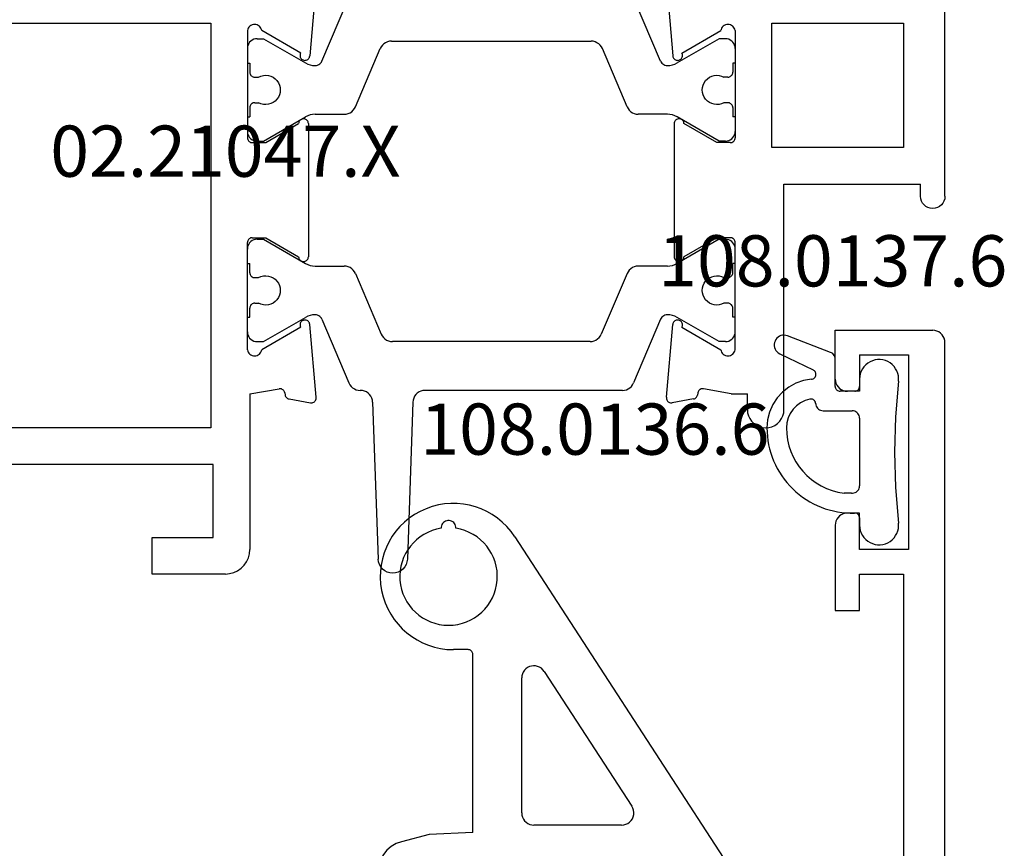
# Model space of a CAD drawing. Units: millimetres. Extents: x 0 to 1611, y -1761 to -50.
# Drawn here: x 1532 to 1572, y -1329 to -1295 of the extents above; entities that cross this region are included whole.
import ezdxf
from ezdxf.enums import TextEntityAlignment as Align

# ---------------------------------------------------------------- set-up
doc = ezdxf.new("R2010")
doc.units = ezdxf.units.MM
for name, color, linetype in [('CrossSectionsGums', 1, 'Continuous'), ('CrossSectionsProfils', 7, 'Continuous'), ('CrossSectionsTexts', 3, 'Continuous')]:
    doc.layers.add(name, color=color, linetype=linetype)
doc.styles.get("Standard").update_dxf_attribs({"font": 'complex.shx', "height": 60})

# ---------------------------------------------------------------- blocks, each defined once
blk = doc.blocks.new('02_11062_X', base_point=(2865.377, -7315.223))
at = {"layer": 'CrossSectionsProfils'}
for p, q in [((2865.877, -7315.223), (2926.677, -7315.223)), ((2927.177, -7319.723), (2927.177, -7315.723)), ((2917.177, -7316.923), (2900.677, -7316.923)), ((2917.177, -7318.723), (2917.177, -7316.923)), ((2926.177, -7316.723), (2918.177, -7316.723)), ((2918.177, -7316.723), (2918.177, -7318.723)), ((2926.177, -7318.723), (2926.177, -7316.723)), ((2915.677, -7319.723), (2915.677, -7318.723)), ((2915.677, -7318.723), (2917.177, -7318.723)), ((2918.177, -7318.723), (2919.677, -7318.723)), ((2919.677, -7318.723), (2919.677, -7319.223)), ((2924.677, -7318.723), (2924.677, -7319.223)), ((2926.177, -7318.723), (2924.677, -7318.723)), ((2919.177, -7319.723), (2915.677, -7319.723)), ((2925.177, -7319.723), (2927.177, -7319.723))]:
    blk.add_line(p, q, dxfattribs=at)
at = {"layer": 'CrossSectionsProfils', "flags": 128}
for points in [[(2926.677, -7315.223), (2926.763, -7315.231), (2926.848, -7315.253), (2926.927, -7315.29), (2926.998, -7315.34), (2927.06, -7315.402), (2927.11, -7315.473), (2927.146, -7315.552), (2927.169, -7315.636), (2927.177, -7315.723)], [(2919.677, -7319.223), (2919.669, -7319.31), (2919.646, -7319.394), (2919.61, -7319.473), (2919.56, -7319.544), (2919.498, -7319.606), (2919.427, -7319.656), (2919.348, -7319.693), (2919.263, -7319.715), (2919.177, -7319.723)], [(2925.177, -7319.723), (2925.09, -7319.715), (2925.006, -7319.693), (2924.927, -7319.656), (2924.855, -7319.606), (2924.794, -7319.544), (2924.744, -7319.473), (2924.707, -7319.394), (2924.684, -7319.31), (2924.677, -7319.223)]]:
    blk.add_lwpolyline(points, dxfattribs=at)
blk = doc.blocks.new('108_0136_6_TEXT_2', base_point=(-17.05, -1330.9))
at = {"layer": 'CrossSectionsTexts'}
blk.add_text('108.0136.6', height=2.1, dxfattribs=at).set_placement((-14.352, -1313.304), align=Align.CENTER)
blk = doc.blocks.new('108_0136_6', base_point=(2494.482, 1639.64))
at = {"layer": 'CrossSectionsGums', "color": 252, "true_color": 0x848484}
for p, q in [((2493.896, 1653.872), (2504.079, 1638.192)), ((2491.98, 1649.238), (2491.38, 1649.238)), ((2492.18, 1641.738), (2492.18, 1649.038)), ((2495.099, 1648.347), (2498.695, 1642.811)), ((2494.18, 1642.538), (2494.18, 1648.075)), ((2498.275, 1642.038), (2494.68, 1642.038)), ((2490.38, 1641.65), (2489.252, 1641.355)), ((2492.18, 1641.738), (2490.38, 1641.65)), ((2488.579, 1639.581), (2490.33, 1640.038)), ((2490.33, 1640.038), (2490.33, 1638.838)), ((2494.43, 1638.838), (2494.43, 1640.038)), ((2494.43, 1640.038), (2497.184, 1640.038)), ((2491.38, 1638.038), (2491.38, 1639.038)), ((2493.38, 1639.038), (2493.38, 1638.038)), ((2490.33, 1638.838), (2489.695, 1638.726)), ((2495.065, 1638.726), (2494.43, 1638.838)), ((2489.545, 1638.452), (2490.173, 1636.952)), ((2494.587, 1636.952), (2495.214, 1638.452)), ((2501.377, 1637.762), (2501.911, 1636.939)), ((2504.927, 1637.2), (2505.915, 1636.31)), ((2491.096, 1636.338), (2493.664, 1636.338)), ((2504.114, 1635.59), (2505.528, 1635.441))]:
    blk.add_line(p, q, dxfattribs=at)
at = {"layer": 'CrossSectionsGums', "color": 252, "true_color": 0x848484, "flags": 128}
for points in [[(2491.479, 1654.216), (2491.479, 1654.268), (2491.469, 1654.319), (2491.451, 1654.367), (2491.424, 1654.412), (2491.391, 1654.452), (2491.351, 1654.485), (2491.306, 1654.511), (2491.257, 1654.528), (2491.206, 1654.537), (2491.154, 1654.537), (2491.103, 1654.528), (2491.054, 1654.511), (2491.009, 1654.485), (2490.969, 1654.452), (2490.935, 1654.412), (2490.909, 1654.367), (2490.891, 1654.319), (2490.881, 1654.268), (2490.881, 1654.216)], [(2492.18, 1649.038), (2492.177, 1649.073), (2492.168, 1649.107), (2492.153, 1649.138), (2492.133, 1649.167), (2492.109, 1649.192), (2492.08, 1649.212), (2492.048, 1649.226), (2492.015, 1649.235), (2491.98, 1649.238)], [(2495.099, 1648.347), (2495.047, 1648.415), (2494.984, 1648.472), (2494.912, 1648.518), (2494.833, 1648.551), (2494.75, 1648.57), (2494.664, 1648.575), (2494.579, 1648.565), (2494.498, 1648.54), (2494.421, 1648.503), (2494.352, 1648.452), (2494.292, 1648.391), (2494.244, 1648.32), (2494.209, 1648.243), (2494.187, 1648.16), (2494.18, 1648.075)], [(2498.275, 1642.038), (2498.364, 1642.046), (2498.451, 1642.07), (2498.531, 1642.109), (2498.603, 1642.161), (2498.665, 1642.225), (2498.715, 1642.3), (2498.75, 1642.382), (2498.771, 1642.469), (2498.775, 1642.558), (2498.764, 1642.647), (2498.737, 1642.732), (2498.695, 1642.811)], [(2494.18, 1642.538), (2494.188, 1642.452), (2494.21, 1642.367), (2494.247, 1642.288), (2494.297, 1642.217), (2494.359, 1642.155), (2494.43, 1642.105), (2494.509, 1642.069), (2494.593, 1642.046), (2494.68, 1642.038)], [(2489.252, 1641.355), (2489.033, 1641.277), (2488.831, 1641.16), (2488.654, 1641.01), (2488.506, 1640.83), (2488.393, 1640.627), (2488.317, 1640.407), (2488.282, 1640.177), (2488.289, 1639.944), (2488.337, 1639.716)], [(2501.377, 1637.762), (2500.871, 1638.416), (2500.262, 1638.978), (2499.57, 1639.433), (2498.812, 1639.766), (2498.009, 1639.97), (2497.184, 1640.038)], [(2488.337, 1639.716), (2488.35, 1639.685), (2488.368, 1639.656), (2488.39, 1639.631), (2488.416, 1639.609), (2488.446, 1639.593), (2488.478, 1639.581), (2488.511, 1639.576), (2488.545, 1639.576), (2488.579, 1639.581)], [(2489.695, 1638.726), (2489.661, 1638.717), (2489.628, 1638.702), (2489.599, 1638.681), (2489.574, 1638.655), (2489.554, 1638.625), (2489.54, 1638.593), (2489.532, 1638.558), (2489.53, 1638.522), (2489.535, 1638.486), (2489.545, 1638.452)], [(2495.214, 1638.452), (2495.225, 1638.486), (2495.23, 1638.522), (2495.228, 1638.558), (2495.22, 1638.593), (2495.205, 1638.625), (2495.186, 1638.655), (2495.161, 1638.681), (2495.132, 1638.702), (2495.099, 1638.717), (2495.065, 1638.726)], [(2504.079, 1638.192), (2504.266, 1637.924), (2504.47, 1637.668), (2504.691, 1637.426), (2504.927, 1637.2)], [(2490.173, 1636.952), (2490.25, 1636.804), (2490.352, 1636.67), (2490.474, 1636.555), (2490.613, 1636.462), (2490.766, 1636.394), (2490.929, 1636.352), (2491.096, 1636.338)], [(2493.664, 1636.338), (2493.831, 1636.352), (2493.994, 1636.394), (2494.147, 1636.462), (2494.286, 1636.555), (2494.408, 1636.67), (2494.509, 1636.804), (2494.587, 1636.952)], [(2501.911, 1636.939), (2502.241, 1636.52), (2502.639, 1636.165), (2503.094, 1635.886), (2503.59, 1635.692), (2504.114, 1635.59)]]:
    blk.add_lwpolyline(points, dxfattribs=at)
at = {"layer": 'CrossSectionsGums', "color": 252, "true_color": 0x848484}
for centre, radius, start, end in [((2491.38, 1652.238), 3, 33, 270), ((2491.18, 1652.238), 2, 98.6024, 81.3976), ((2492.38, 1639.038), 1, 0, 180), ((2492.38, 1638.038), 1, 180, 0), ((2505.58, 1635.938), 0.5, 264, 48)]:
    blk.add_arc(centre, radius, start, end, dxfattribs=at)
blk = doc.blocks.new('108_0137_6_TEXT_2', base_point=(-4.5, -1308.2))
at = {"layer": 'CrossSectionsTexts'}
blk.add_text('108.0137.6', height=2.1, dxfattribs=at).set_placement((-4.599, -1306.4), align=Align.CENTER)
blk = doc.blocks.new('108_0137_6', base_point=(2858.332, 1552.538))
at = {"layer": 'CrossSectionsGums', "color": 252, "true_color": 0x848484}
for p, q in [((2857.373, 1554.812), (2856.704, 1553.44)), ((2857.428, 1552.729), (2858.106, 1554.493)), ((2855.032, 1553.037), (2855.032, 1551.837)), ((2855.832, 1551.737), (2855.832, 1552.337)), ((2856.032, 1552.537), (2857.148, 1552.537)), ((2851.653, 1551.874), (2851.653, 1552.174)), ((2850.634, 1551.537), (2850.332, 1551.537)), ((2854.732, 1551.537), (2851.951, 1551.537)), ((2856.332, 1551.537), (2856.032, 1551.537))]:
    blk.add_line(p, q, dxfattribs=at)
at = {"layer": 'CrossSectionsGums', "color": 252, "true_color": 0x848484, "flags": 128}
for points in [[(2856.325, 1553.511), (2856.269, 1553.835), (2856.161, 1554.146), (2856.003, 1554.435), (2855.8, 1554.695), (2855.558, 1554.917), (2855.282, 1555.097), (2854.98, 1555.229), (2854.66, 1555.31), (2854.332, 1555.337)], [(2858.106, 1554.493), (2858.124, 1554.558), (2858.132, 1554.626), (2858.128, 1554.693), (2858.113, 1554.76), (2858.087, 1554.822), (2858.05, 1554.879), (2858.005, 1554.929), (2857.951, 1554.971), (2857.892, 1555.004), (2857.827, 1555.025), (2857.76, 1555.036), (2857.693, 1555.035), (2857.626, 1555.022), (2857.562, 1554.999), (2857.504, 1554.965), (2857.452, 1554.922), (2857.407, 1554.87), (2857.373, 1554.812)], [(2855.508, 1553.576), (2855.45, 1553.773), (2855.359, 1553.957), (2855.239, 1554.123), (2855.091, 1554.266), (2854.922, 1554.382), (2854.735, 1554.467), (2854.537, 1554.519), (2854.332, 1554.537)], [(2855.32, 1553.336), (2855.354, 1553.341), (2855.387, 1553.351), (2855.418, 1553.367), (2855.446, 1553.388), (2855.469, 1553.413), (2855.488, 1553.442), (2855.502, 1553.474), (2855.51, 1553.507), (2855.512, 1553.542), (2855.508, 1553.576)], [(2856.325, 1553.511), (2856.331, 1553.476), (2856.342, 1553.444), (2856.36, 1553.414), (2856.382, 1553.387), (2856.408, 1553.365), (2856.438, 1553.347), (2856.471, 1553.335), (2856.505, 1553.329), (2856.539, 1553.329), (2856.573, 1553.334), (2856.606, 1553.346), (2856.636, 1553.363), (2856.663, 1553.384), (2856.686, 1553.411), (2856.704, 1553.44)], [(2855.32, 1553.336), (2855.27, 1553.33), (2855.221, 1553.315), (2855.175, 1553.292), (2855.134, 1553.262), (2855.099, 1553.225), (2855.07, 1553.183), (2855.049, 1553.137), (2855.037, 1553.087), (2855.032, 1553.037)], [(2857.148, 1552.537), (2857.2, 1552.541), (2857.25, 1552.554), (2857.296, 1552.576), (2857.339, 1552.605), (2857.376, 1552.641), (2857.406, 1552.683), (2857.428, 1552.729)], [(2856.032, 1552.537), (2855.997, 1552.534), (2855.964, 1552.525), (2855.932, 1552.51), (2855.904, 1552.49), (2855.879, 1552.465), (2855.859, 1552.437), (2855.844, 1552.405), (2855.835, 1552.371), (2855.832, 1552.337)], [(2851.653, 1551.874), (2851.651, 1551.823), (2851.658, 1551.773), (2851.673, 1551.724), (2851.696, 1551.679), (2851.726, 1551.638), (2851.763, 1551.603), (2851.805, 1551.575), (2851.851, 1551.554), (2851.9, 1551.541), (2851.951, 1551.537)], [(2854.732, 1551.537), (2854.784, 1551.541), (2854.835, 1551.555), (2854.882, 1551.577), (2854.925, 1551.607), (2854.962, 1551.644), (2854.992, 1551.687), (2855.014, 1551.734), (2855.028, 1551.785), (2855.032, 1551.837)], [(2850.634, 1551.537), (2850.669, 1551.54), (2850.703, 1551.549), (2850.735, 1551.564), (2850.764, 1551.585), (2850.789, 1551.61), (2850.809, 1551.64), (2850.823, 1551.672), (2850.831, 1551.707), (2850.833, 1551.742)], [(2855.832, 1551.737), (2855.835, 1551.702), (2855.844, 1551.668), (2855.859, 1551.637), (2855.879, 1551.608), (2855.904, 1551.583), (2855.932, 1551.563), (2855.964, 1551.549), (2855.997, 1551.54), (2856.032, 1551.537)], [(2856.239, 1549.942), (2854.788, 1550.069), (2853.332, 1550.112), (2851.876, 1550.069), (2850.425, 1549.942)]]:
    blk.add_lwpolyline(points, dxfattribs=at)
at = {"layer": 'CrossSectionsGums', "color": 252, "true_color": 0x848484}
for centre, radius, start, end in [((2854.332, 1551.837), 3.5, 90, 181.5487), ((2854.332, 1551.837), 2.7, 90, 172.8192), ((2850.332, 1550.737), 0.8, 90, 276.6774), ((2856.332, 1550.737), 0.8, 263.3226, 90)]:
    blk.add_arc(centre, radius, start, end, dxfattribs=at)
blk = doc.blocks.new('02_21047_X_TEXT_2', base_point=(0, -1336.2))
at = {"layer": 'CrossSectionsTexts'}
blk.add_text('02.21047.X', height=2.1, dxfattribs=at).set_placement((-29.5, -1301.9), align=Align.CENTER)
blk = doc.blocks.new('02_21047_X', base_point=(2047.807, -5773.222))
at = {"layer": 'CrossSectionsProfils'}
for p, q in [((2081.307, -5773.222), (2115.907, -5773.222)), ((2081.307, -5774.222), (2081.807, -5774.222)), ((2081.807, -5779.822), (2081.807, -5774.222)), ((2088.407, -5774.922), (2083.307, -5774.922)), ((2083.307, -5774.922), (2083.307, -5780.322)), ((2088.407, -5780.322), (2088.407, -5774.922)), ((2072.557, -5779.822), (2081.807, -5779.822)), ((2083.307, -5780.322), (2088.407, -5780.322)), ((2072.557, -5781.322), (2073.207, -5781.322)), ((2073.207, -5781.98), (2073.207, -5781.322)), ((2073.207, -5781.98), (2073.408, -5783.12)), ((2075.007, -5781.822), (2079.407, -5781.822)), ((2079.607, -5782.022), (2079.607, -5782.572)), ((2083.507, -5782.022), (2083.507, -5782.572)), ((2088.107, -5781.822), (2083.707, -5781.822)), ((2075.93, -5784.007), (2075.01, -5782.414)), ((2087.184, -5784.007), (2088.104, -5782.414)), ((2079.607, -5782.572), (2078.828, -5783.922)), ((2083.507, -5782.572), (2084.286, -5783.922)), ((2072.99, -5783.53), (2072.835, -5784.408)), ((2073.246, -5783.351), (2073.152, -5783.368)), ((2073.061, -5784.641), (2076.047, -5784.38)), ((2084.286, -5784.322), (2078.828, -5784.322)), ((2090.053, -5784.641), (2087.067, -5784.38)), ((2073.061, -5799.003), (2076.047, -5799.265)), ((2090.053, -5799.003), (2087.067, -5799.265)), ((2072.99, -5800.114), (2072.835, -5799.236)), ((2084.286, -5799.322), (2078.828, -5799.322)), ((2075.93, -5799.637), (2075.01, -5801.231)), ((2079.607, -5801.072), (2078.828, -5799.722)), ((2083.507, -5801.072), (2084.286, -5799.722)), ((2087.184, -5799.637), (2088.104, -5801.231)), ((2073.246, -5800.293), (2073.152, -5800.277)), ((2073.197, -5801.722), (2073.408, -5800.525)), ((2079.607, -5801.622), (2079.607, -5801.072)), ((2083.507, -5801.622), (2083.507, -5801.072)), ((2073.197, -5801.722), (2066.807, -5801.722)), ((2075.007, -5801.822), (2079.407, -5801.822)), ((2088.107, -5801.822), (2083.707, -5801.822)), ((2065.807, -5802.722), (2065.807, -5805.722)), ((2067.307, -5803.222), (2070.307, -5803.222)), ((2067.307, -5805.722), (2067.307, -5803.222)), ((2070.307, -5803.222), (2070.307, -5812.922)), ((2088.407, -5803.322), (2071.807, -5803.322)), ((2071.807, -5803.322), (2071.807, -5824.722)), ((2088.407, -5830.522), (2088.407, -5803.322)), ((2065.807, -5805.722), (2067.307, -5805.722))]:
    blk.add_line(p, q, dxfattribs=at)
at = {"layer": 'CrossSectionsProfils', "color": 1}
for p, q in [((2075.743, -5781.822), (2076.343, -5781.822)), ((2076.343, -5781.822), (2076.343, -5781.922)), ((2076.343, -5781.922), (2076.718, -5781.922)), ((2078.168, -5781.922), (2078.543, -5781.922)), ((2078.543, -5781.822), (2078.543, -5781.922)), ((2078.543, -5781.822), (2079.143, -5781.822)), ((2084.571, -5781.822), (2083.971, -5781.822)), ((2084.571, -5781.822), (2084.571, -5781.922)), ((2084.946, -5781.922), (2084.571, -5781.922)), ((2086.771, -5781.922), (2086.396, -5781.922)), ((2086.771, -5781.822), (2086.771, -5781.922)), ((2087.371, -5781.822), (2086.771, -5781.822)), ((2075.343, -5782.222), (2075.343, -5782.483)), ((2075.343, -5782.483), (2076.336, -5784.203)), ((2076.918, -5782.122), (2076.918, -5782.282)), ((2077.968, -5782.122), (2077.968, -5782.282)), ((2079.543, -5782.483), (2078.55, -5784.203)), ((2079.543, -5782.222), (2079.543, -5782.483)), ((2083.571, -5782.222), (2083.571, -5782.483)), ((2083.571, -5782.483), (2084.564, -5784.203)), ((2085.146, -5782.122), (2085.146, -5782.282)), ((2086.196, -5782.122), (2086.196, -5782.282)), ((2087.771, -5782.483), (2086.778, -5784.203)), ((2087.771, -5782.222), (2087.771, -5782.483)), ((2076.26, -5784.879), (2073.648, -5785.988)), ((2078.443, -5784.603), (2078.443, -5785.794)), ((2084.671, -5784.603), (2084.671, -5785.794)), ((2086.854, -5784.879), (2089.366, -5785.945)), ((2073.343, -5786.448), (2073.343, -5794.539)), ((2078.138, -5786.254), (2075.648, -5787.311)), ((2084.976, -5786.254), (2087.366, -5787.269)), ((2087.671, -5795.915), (2087.671, -5787.729)), ((2075.343, -5787.772), (2075.343, -5795.873)), ((2072.86, -5795.039), (2066.422, -5795.264)), ((2072.86, -5796.688), (2066.422, -5796.463)), ((2078.138, -5797.39), (2075.648, -5796.333)), ((2084.976, -5797.39), (2087.366, -5796.375)), ((2073.343, -5797.188), (2073.343, -5797.196)), ((2076.26, -5798.766), (2073.648, -5797.657)), ((2078.443, -5799.042), (2078.443, -5797.85)), ((2084.671, -5799.042), (2084.671, -5797.85)), ((2086.854, -5798.766), (2089.366, -5797.699)), ((2075.343, -5801.161), (2076.336, -5799.442)), ((2079.543, -5801.161), (2078.55, -5799.442)), ((2083.571, -5801.161), (2084.564, -5799.442)), ((2087.771, -5801.161), (2086.778, -5799.442)), ((2075.343, -5801.422), (2075.343, -5801.161)), ((2076.918, -5801.522), (2076.918, -5801.363)), ((2077.968, -5801.522), (2077.968, -5801.363)), ((2079.543, -5801.422), (2079.543, -5801.161)), ((2083.571, -5801.422), (2083.571, -5801.161)), ((2085.146, -5801.522), (2085.146, -5801.363)), ((2086.196, -5801.522), (2086.196, -5801.363)), ((2087.771, -5801.422), (2087.771, -5801.161)), ((2075.743, -5801.822), (2076.343, -5801.822)), ((2076.343, -5801.722), (2076.718, -5801.722)), ((2076.343, -5801.822), (2076.343, -5801.722)), ((2078.168, -5801.722), (2078.543, -5801.722)), ((2078.543, -5801.822), (2078.543, -5801.722)), ((2078.543, -5801.822), (2079.143, -5801.822)), ((2084.571, -5801.822), (2083.971, -5801.822)), ((2084.946, -5801.722), (2084.571, -5801.722)), ((2084.571, -5801.822), (2084.571, -5801.722)), ((2086.771, -5801.722), (2086.396, -5801.722)), ((2086.771, -5801.822), (2086.771, -5801.722)), ((2087.371, -5801.822), (2086.771, -5801.822))]:
    blk.add_line(p, q, dxfattribs=at)
at = {"layer": 'CrossSectionsProfils', "flags": 128}
for points in [[(2072.557, -5781.322), (2072.427, -5781.311), (2072.3, -5781.277), (2072.182, -5781.222), (2072.075, -5781.147), (2071.982, -5781.054), (2071.907, -5780.947), (2071.852, -5780.829), (2071.818, -5780.702), (2071.807, -5780.572), (2071.818, -5780.442), (2071.852, -5780.316), (2071.907, -5780.197), (2071.982, -5780.09), (2072.075, -5779.998), (2072.182, -5779.923), (2072.3, -5779.867), (2072.427, -5779.834), (2072.557, -5779.822)], [(2075.01, -5782.414), (2074.959, -5782.4), (2074.911, -5782.379), (2074.868, -5782.349), (2074.831, -5782.312), (2074.8, -5782.269), (2074.778, -5782.222), (2074.764, -5782.171), (2074.759, -5782.119), (2074.763, -5782.067), (2074.777, -5782.016), (2074.799, -5781.968), (2074.829, -5781.925), (2074.866, -5781.888), (2074.909, -5781.858), (2074.956, -5781.836), (2075.007, -5781.822)], [(2079.407, -5781.822), (2079.442, -5781.825), (2079.475, -5781.834), (2079.507, -5781.849), (2079.536, -5781.869), (2079.56, -5781.894), (2079.58, -5781.922), (2079.595, -5781.954), (2079.604, -5781.987), (2079.607, -5782.022)], [(2083.507, -5782.022), (2083.51, -5781.987), (2083.519, -5781.954), (2083.534, -5781.922), (2083.554, -5781.894), (2083.578, -5781.869), (2083.607, -5781.849), (2083.639, -5781.834), (2083.672, -5781.825), (2083.707, -5781.822)], [(2088.107, -5781.822), (2088.158, -5781.836), (2088.205, -5781.858), (2088.248, -5781.888), (2088.285, -5781.925), (2088.315, -5781.968), (2088.337, -5782.016), (2088.351, -5782.067), (2088.355, -5782.119), (2088.35, -5782.171), (2088.336, -5782.222), (2088.314, -5782.269), (2088.283, -5782.312), (2088.246, -5782.349), (2088.203, -5782.379), (2088.155, -5782.4), (2088.104, -5782.414)], [(2073.408, -5783.12), (2073.411, -5783.154), (2073.408, -5783.189), (2073.399, -5783.223), (2073.384, -5783.254), (2073.364, -5783.283), (2073.34, -5783.307), (2073.311, -5783.327), (2073.279, -5783.342), (2073.246, -5783.351)], [(2072.99, -5783.53), (2072.999, -5783.496), (2073.014, -5783.465), (2073.034, -5783.436), (2073.058, -5783.411), (2073.087, -5783.391), (2073.119, -5783.377), (2073.152, -5783.368)], [(2075.93, -5784.007), (2075.961, -5783.993), (2075.993, -5783.984), (2076.027, -5783.98), (2076.061, -5783.983), (2076.094, -5783.991), (2076.125, -5784.005), (2076.154, -5784.023), (2076.179, -5784.047), (2076.199, -5784.074), (2076.215, -5784.104), (2076.225, -5784.137), (2076.23, -5784.17), (2076.228, -5784.204), (2076.221, -5784.238), (2076.209, -5784.269), (2076.191, -5784.298), (2076.169, -5784.324), (2076.142, -5784.346), (2076.113, -5784.362), (2076.081, -5784.374), (2076.047, -5784.38)], [(2078.828, -5784.322), (2078.793, -5784.319), (2078.759, -5784.31), (2078.728, -5784.295), (2078.699, -5784.275), (2078.674, -5784.251), (2078.654, -5784.222), (2078.64, -5784.191), (2078.631, -5784.157), (2078.628, -5784.122), (2078.631, -5784.087), (2078.64, -5784.054), (2078.654, -5784.022), (2078.674, -5783.994), (2078.699, -5783.969), (2078.728, -5783.949), (2078.759, -5783.934), (2078.793, -5783.925), (2078.828, -5783.922)], [(2084.286, -5783.922), (2084.321, -5783.925), (2084.355, -5783.934), (2084.386, -5783.949), (2084.415, -5783.969), (2084.44, -5783.994), (2084.46, -5784.022), (2084.474, -5784.054), (2084.483, -5784.087), (2084.486, -5784.122), (2084.483, -5784.157), (2084.474, -5784.191), (2084.46, -5784.222), (2084.44, -5784.251), (2084.415, -5784.275), (2084.386, -5784.295), (2084.355, -5784.31), (2084.321, -5784.319), (2084.286, -5784.322)], [(2087.067, -5784.38), (2087.033, -5784.374), (2087.001, -5784.362), (2086.971, -5784.346), (2086.945, -5784.324), (2086.923, -5784.298), (2086.905, -5784.269), (2086.893, -5784.238), (2086.886, -5784.204), (2086.884, -5784.17), (2086.889, -5784.137), (2086.899, -5784.104), (2086.915, -5784.074), (2086.935, -5784.047), (2086.96, -5784.023), (2086.988, -5784.005), (2087.02, -5783.991), (2087.053, -5783.983), (2087.087, -5783.98), (2087.12, -5783.984), (2087.153, -5783.993), (2087.184, -5784.007)], [(2073.061, -5784.641), (2073.027, -5784.643), (2072.993, -5784.639), (2072.96, -5784.63), (2072.929, -5784.614), (2072.901, -5784.594), (2072.877, -5784.57), (2072.858, -5784.541), (2072.844, -5784.51), (2072.835, -5784.477), (2072.832, -5784.442), (2072.835, -5784.408)], [(2072.835, -5799.236), (2072.832, -5799.202), (2072.835, -5799.168), (2072.844, -5799.134), (2072.858, -5799.103), (2072.877, -5799.075), (2072.901, -5799.05), (2072.929, -5799.03), (2072.96, -5799.015), (2072.993, -5799.005), (2073.027, -5799.001), (2073.061, -5799.003)], [(2076.047, -5799.265), (2076.081, -5799.271), (2076.113, -5799.282), (2076.142, -5799.299), (2076.169, -5799.32), (2076.191, -5799.346), (2076.209, -5799.375), (2076.221, -5799.407), (2076.228, -5799.44), (2076.23, -5799.474), (2076.225, -5799.508), (2076.215, -5799.54), (2076.199, -5799.57), (2076.179, -5799.598), (2076.154, -5799.621), (2076.125, -5799.64), (2076.094, -5799.653), (2076.061, -5799.661), (2076.027, -5799.664), (2075.993, -5799.661), (2075.961, -5799.652), (2075.93, -5799.637)], [(2078.828, -5799.722), (2078.793, -5799.719), (2078.759, -5799.71), (2078.728, -5799.695), (2078.699, -5799.675), (2078.674, -5799.651), (2078.654, -5799.622), (2078.64, -5799.591), (2078.631, -5799.557), (2078.628, -5799.522), (2078.631, -5799.487), (2078.64, -5799.454), (2078.654, -5799.422), (2078.674, -5799.394), (2078.699, -5799.369), (2078.728, -5799.349), (2078.759, -5799.334), (2078.793, -5799.325), (2078.828, -5799.322)], [(2084.286, -5799.322), (2084.321, -5799.325), (2084.355, -5799.334), (2084.386, -5799.349), (2084.415, -5799.369), (2084.44, -5799.394), (2084.46, -5799.422), (2084.474, -5799.454), (2084.483, -5799.487), (2084.486, -5799.522), (2084.483, -5799.557), (2084.474, -5799.591), (2084.46, -5799.622), (2084.44, -5799.651), (2084.415, -5799.675), (2084.386, -5799.695), (2084.355, -5799.71), (2084.321, -5799.719), (2084.286, -5799.722)], [(2087.184, -5799.637), (2087.153, -5799.652), (2087.12, -5799.661), (2087.087, -5799.664), (2087.053, -5799.661), (2087.02, -5799.653), (2086.988, -5799.64), (2086.96, -5799.621), (2086.935, -5799.598), (2086.915, -5799.57), (2086.899, -5799.54), (2086.889, -5799.508), (2086.884, -5799.474), (2086.886, -5799.44), (2086.893, -5799.407), (2086.905, -5799.375), (2086.923, -5799.346), (2086.945, -5799.32), (2086.971, -5799.299), (2087.001, -5799.282), (2087.033, -5799.271), (2087.067, -5799.265)], [(2073.152, -5800.277), (2073.119, -5800.268), (2073.087, -5800.253), (2073.058, -5800.233), (2073.034, -5800.208), (2073.014, -5800.18), (2072.999, -5800.148), (2072.99, -5800.114)], [(2073.246, -5800.293), (2073.279, -5800.302), (2073.311, -5800.317), (2073.34, -5800.337), (2073.364, -5800.361), (2073.384, -5800.39), (2073.399, -5800.422), (2073.408, -5800.455), (2073.411, -5800.49), (2073.408, -5800.525)], [(2075.007, -5801.822), (2074.956, -5801.809), (2074.909, -5801.786), (2074.866, -5801.756), (2074.829, -5801.719), (2074.799, -5801.676), (2074.777, -5801.628), (2074.763, -5801.578), (2074.759, -5801.525), (2074.764, -5801.473), (2074.778, -5801.422), (2074.8, -5801.375), (2074.831, -5801.332), (2074.868, -5801.295), (2074.911, -5801.266), (2074.959, -5801.244), (2075.01, -5801.231)], [(2088.104, -5801.231), (2088.155, -5801.244), (2088.203, -5801.266), (2088.246, -5801.295), (2088.283, -5801.332), (2088.314, -5801.375), (2088.336, -5801.422), (2088.35, -5801.473), (2088.355, -5801.525), (2088.351, -5801.578), (2088.337, -5801.628), (2088.315, -5801.676), (2088.285, -5801.719), (2088.248, -5801.756), (2088.205, -5801.786), (2088.158, -5801.809), (2088.107, -5801.822)], [(2065.807, -5802.722), (2065.822, -5802.549), (2065.867, -5802.38), (2065.941, -5802.222), (2066.041, -5802.079), (2066.164, -5801.956), (2066.307, -5801.856), (2066.465, -5801.782), (2066.633, -5801.737), (2066.807, -5801.722)], [(2079.607, -5801.622), (2079.604, -5801.657), (2079.595, -5801.691), (2079.58, -5801.722), (2079.56, -5801.751), (2079.536, -5801.775), (2079.507, -5801.795), (2079.475, -5801.81), (2079.442, -5801.819), (2079.407, -5801.822)], [(2083.707, -5801.822), (2083.672, -5801.819), (2083.639, -5801.81), (2083.607, -5801.795), (2083.578, -5801.775), (2083.554, -5801.751), (2083.534, -5801.722), (2083.519, -5801.691), (2083.51, -5801.657), (2083.507, -5801.622)]]:
    blk.add_lwpolyline(points, dxfattribs=at)
at = {"layer": 'CrossSectionsProfils', "color": 1, "flags": 128}
for points in [[(2075.343, -5782.222), (2075.349, -5782.153), (2075.367, -5782.085), (2075.397, -5782.022), (2075.437, -5781.965), (2075.486, -5781.916), (2075.543, -5781.876), (2075.606, -5781.846), (2075.674, -5781.828), (2075.743, -5781.822)], [(2076.718, -5781.922), (2076.753, -5781.925), (2076.786, -5781.934), (2076.818, -5781.949), (2076.847, -5781.969), (2076.871, -5781.994), (2076.891, -5782.022), (2076.906, -5782.054), (2076.915, -5782.087), (2076.918, -5782.122)], [(2077.968, -5782.122), (2077.971, -5782.087), (2077.98, -5782.054), (2077.995, -5782.022), (2078.015, -5781.994), (2078.039, -5781.969), (2078.068, -5781.949), (2078.1, -5781.934), (2078.133, -5781.925), (2078.168, -5781.922)], [(2079.143, -5781.822), (2079.212, -5781.828), (2079.28, -5781.846), (2079.343, -5781.876), (2079.4, -5781.916), (2079.449, -5781.965), (2079.489, -5782.022), (2079.519, -5782.085), (2079.537, -5782.153), (2079.543, -5782.222)], [(2083.571, -5782.222), (2083.577, -5782.153), (2083.595, -5782.085), (2083.624, -5782.022), (2083.664, -5781.965), (2083.714, -5781.916), (2083.771, -5781.876), (2083.834, -5781.846), (2083.901, -5781.828), (2083.971, -5781.822)], [(2084.946, -5781.922), (2084.981, -5781.925), (2085.014, -5781.934), (2085.046, -5781.949), (2085.074, -5781.969), (2085.099, -5781.994), (2085.119, -5782.022), (2085.134, -5782.054), (2085.143, -5782.087), (2085.146, -5782.122)], [(2086.196, -5782.122), (2086.199, -5782.087), (2086.208, -5782.054), (2086.223, -5782.022), (2086.243, -5781.994), (2086.267, -5781.969), (2086.296, -5781.949), (2086.327, -5781.934), (2086.361, -5781.925), (2086.396, -5781.922)], [(2087.371, -5781.822), (2087.44, -5781.828), (2087.508, -5781.846), (2087.571, -5781.876), (2087.628, -5781.916), (2087.677, -5781.965), (2087.717, -5782.022), (2087.747, -5782.085), (2087.765, -5782.153), (2087.771, -5782.222)], [(2076.336, -5784.203), (2076.382, -5784.296), (2076.416, -5784.395), (2076.436, -5784.498), (2076.443, -5784.603)], [(2078.443, -5784.603), (2078.45, -5784.498), (2078.47, -5784.395), (2078.504, -5784.296), (2078.55, -5784.203)], [(2084.564, -5784.203), (2084.61, -5784.296), (2084.644, -5784.395), (2084.664, -5784.498), (2084.671, -5784.603)], [(2086.671, -5784.603), (2086.678, -5784.498), (2086.698, -5784.395), (2086.732, -5784.296), (2086.778, -5784.203)], [(2076.443, -5784.603), (2076.439, -5784.652), (2076.426, -5784.701), (2076.406, -5784.747), (2076.378, -5784.788), (2076.344, -5784.825), (2076.304, -5784.855), (2076.26, -5784.879)], [(2086.854, -5784.879), (2086.809, -5784.855), (2086.77, -5784.825), (2086.735, -5784.788), (2086.708, -5784.747), (2086.687, -5784.701), (2086.675, -5784.652), (2086.671, -5784.603)], [(2073.343, -5786.448), (2073.35, -5786.365), (2073.371, -5786.284), (2073.404, -5786.208), (2073.451, -5786.138), (2073.508, -5786.077), (2073.574, -5786.027), (2073.648, -5785.988)], [(2078.443, -5785.794), (2078.436, -5785.877), (2078.415, -5785.958), (2078.382, -5786.034), (2078.335, -5786.104), (2078.278, -5786.165), (2078.212, -5786.215), (2078.138, -5786.254)], [(2084.976, -5786.254), (2084.902, -5786.215), (2084.835, -5786.165), (2084.778, -5786.104), (2084.732, -5786.034), (2084.699, -5785.958), (2084.678, -5785.877), (2084.671, -5785.794)], [(2075.343, -5787.772), (2075.35, -5787.689), (2075.371, -5787.608), (2075.404, -5787.531), (2075.451, -5787.462), (2075.508, -5787.401), (2075.574, -5787.35), (2075.648, -5787.311)], [(2087.366, -5787.269), (2087.44, -5787.308), (2087.506, -5787.359), (2087.563, -5787.419), (2087.609, -5787.489), (2087.643, -5787.565), (2087.664, -5787.646), (2087.671, -5787.729)], [(2073.343, -5794.539), (2073.336, -5794.624), (2073.314, -5794.707), (2073.279, -5794.784), (2073.231, -5794.855), (2073.172, -5794.916), (2073.103, -5794.966), (2073.027, -5795.004), (2072.945, -5795.029), (2072.86, -5795.039)], [(2075.648, -5796.333), (2075.574, -5796.294), (2075.508, -5796.243), (2075.451, -5796.182), (2075.404, -5796.113), (2075.371, -5796.037), (2075.35, -5795.956), (2075.343, -5795.873)], [(2087.671, -5795.915), (2087.664, -5795.998), (2087.643, -5796.079), (2087.609, -5796.155), (2087.563, -5796.225), (2087.506, -5796.286), (2087.44, -5796.336), (2087.366, -5796.375)], [(2072.86, -5796.688), (2072.945, -5796.698), (2073.027, -5796.723), (2073.103, -5796.761), (2073.172, -5796.811), (2073.231, -5796.872), (2073.279, -5796.943), (2073.314, -5797.02), (2073.336, -5797.103), (2073.343, -5797.188)], [(2073.648, -5797.657), (2073.574, -5797.618), (2073.508, -5797.567), (2073.451, -5797.506), (2073.404, -5797.437), (2073.371, -5797.36), (2073.35, -5797.28), (2073.343, -5797.196)], [(2078.138, -5797.39), (2078.212, -5797.429), (2078.278, -5797.48), (2078.335, -5797.541), (2078.382, -5797.61), (2078.415, -5797.686), (2078.436, -5797.767), (2078.443, -5797.85)], [(2084.671, -5797.85), (2084.678, -5797.767), (2084.699, -5797.686), (2084.732, -5797.61), (2084.778, -5797.541), (2084.835, -5797.48), (2084.902, -5797.429), (2084.976, -5797.39)], [(2076.26, -5798.766), (2076.304, -5798.789), (2076.344, -5798.819), (2076.378, -5798.856), (2076.406, -5798.898), (2076.426, -5798.943), (2076.439, -5798.992), (2076.443, -5799.042)], [(2076.443, -5799.042), (2076.436, -5799.146), (2076.416, -5799.249), (2076.382, -5799.348), (2076.336, -5799.442)], [(2078.55, -5799.442), (2078.504, -5799.348), (2078.47, -5799.249), (2078.45, -5799.146), (2078.443, -5799.042)], [(2084.671, -5799.042), (2084.664, -5799.146), (2084.644, -5799.249), (2084.61, -5799.348), (2084.564, -5799.442)], [(2086.671, -5799.042), (2086.675, -5798.992), (2086.687, -5798.943), (2086.708, -5798.898), (2086.735, -5798.856), (2086.77, -5798.819), (2086.809, -5798.789), (2086.854, -5798.766)], [(2086.778, -5799.442), (2086.732, -5799.348), (2086.698, -5799.249), (2086.678, -5799.146), (2086.671, -5799.042)], [(2075.743, -5801.822), (2075.674, -5801.816), (2075.606, -5801.798), (2075.543, -5801.769), (2075.486, -5801.729), (2075.437, -5801.679), (2075.397, -5801.622), (2075.367, -5801.559), (2075.349, -5801.492), (2075.343, -5801.422)], [(2079.543, -5801.422), (2079.537, -5801.492), (2079.519, -5801.559), (2079.489, -5801.622), (2079.449, -5801.679), (2079.4, -5801.729), (2079.343, -5801.769), (2079.28, -5801.798), (2079.212, -5801.816), (2079.143, -5801.822)], [(2083.971, -5801.822), (2083.901, -5801.816), (2083.834, -5801.798), (2083.771, -5801.769), (2083.714, -5801.729), (2083.664, -5801.679), (2083.624, -5801.622), (2083.595, -5801.559), (2083.577, -5801.492), (2083.571, -5801.422)], [(2087.771, -5801.422), (2087.765, -5801.492), (2087.747, -5801.559), (2087.717, -5801.622), (2087.677, -5801.679), (2087.628, -5801.729), (2087.571, -5801.769), (2087.508, -5801.798), (2087.44, -5801.816), (2087.371, -5801.822)], [(2076.918, -5801.522), (2076.915, -5801.557), (2076.906, -5801.591), (2076.891, -5801.622), (2076.871, -5801.651), (2076.847, -5801.675), (2076.818, -5801.695), (2076.786, -5801.71), (2076.753, -5801.719), (2076.718, -5801.722)], [(2078.168, -5801.722), (2078.133, -5801.719), (2078.1, -5801.71), (2078.068, -5801.695), (2078.039, -5801.675), (2078.015, -5801.651), (2077.995, -5801.622), (2077.98, -5801.591), (2077.971, -5801.557), (2077.968, -5801.522)], [(2085.146, -5801.522), (2085.143, -5801.557), (2085.134, -5801.591), (2085.119, -5801.622), (2085.099, -5801.651), (2085.074, -5801.675), (2085.046, -5801.695), (2085.014, -5801.71), (2084.981, -5801.719), (2084.946, -5801.722)], [(2086.396, -5801.722), (2086.361, -5801.719), (2086.327, -5801.71), (2086.296, -5801.695), (2086.267, -5801.675), (2086.243, -5801.651), (2086.223, -5801.622), (2086.208, -5801.591), (2086.199, -5801.557), (2086.196, -5801.522)]]:
    blk.add_lwpolyline(points, dxfattribs=at)
at = {"layer": 'CrossSectionsProfils'}
blk.add_arc((2081.307, -5773.722), 0.5, 90, 270, dxfattribs=at)
at = {"layer": 'CrossSectionsProfils', "color": 1}
for centre, start, end in [((2077.443, -5782.572), 151.045, 28.955), ((2085.671, -5782.572), 151.045, 28.955), ((2066.443, -5795.863), 92, 268), ((2077.443, -5801.072), 331.045, 208.955), ((2085.671, -5801.072), 331.045, 208.955)]:
    blk.add_arc(centre, 0.6, start, end, dxfattribs=at)
blk = doc.blocks.new('CS_2VERT1', base_point=(0, -370))
at = {"layer": 'CrossSectionsGums', "rotation": 89.99999999999999}
blk.add_blockref('108_0137_6', (-4.5, -1308.2), dxfattribs=at)
at = {"layer": 'CrossSectionsGums'}
blk.add_blockref('108_0136_6', (-17.05, -1330.9), dxfattribs=at)
at = {"layer": 'CrossSectionsProfils', "yscale": -1, "rotation": 90.00000000000001}
for name, p in [('02_21047_X', (0, -1336.2)), ('02_11062_X', (0, -1370))]:
    blk.add_blockref(name, p, dxfattribs=at)
at = {"layer": 'CrossSectionsTexts'}
for name, p in [('02_21047_X_TEXT_2', (0, -1336.2)), ('108_0137_6_TEXT_2', (-4.5, -1308.2)), ('108_0136_6_TEXT_2', (-17.05, -1330.9))]:
    blk.add_blockref(name, p, dxfattribs=at)

msp = doc.modelspace()

# ---------------------------------------------------------------- block references
msp.add_blockref('CS_2VERT1', (1570, -370))
at = {"layer": 'CrossSectionsGums', "rotation": 89.99999999999999}
msp.add_blockref('108_0137_6', (1565.5, -1308.2), dxfattribs=at)
at = {"layer": 'CrossSectionsGums'}
msp.add_blockref('108_0136_6', (1552.95, -1330.9), dxfattribs=at)
at = {"layer": 'CrossSectionsProfils', "yscale": -1, "rotation": 90.00000000000001}
for name, p in [('02_21047_X', (1570, -1336.2)), ('02_11062_X', (1570, -1370))]:
    msp.add_blockref(name, p, dxfattribs=at)
at = {"layer": 'CrossSectionsTexts'}
for name, p in [('02_21047_X_TEXT_2', (1570, -1336.2)), ('108_0137_6_TEXT_2', (1565.5, -1308.2)), ('108_0136_6_TEXT_2', (1552.95, -1330.9))]:
    msp.add_blockref(name, p, dxfattribs=at)

doc.saveas('drawing.dxf')
